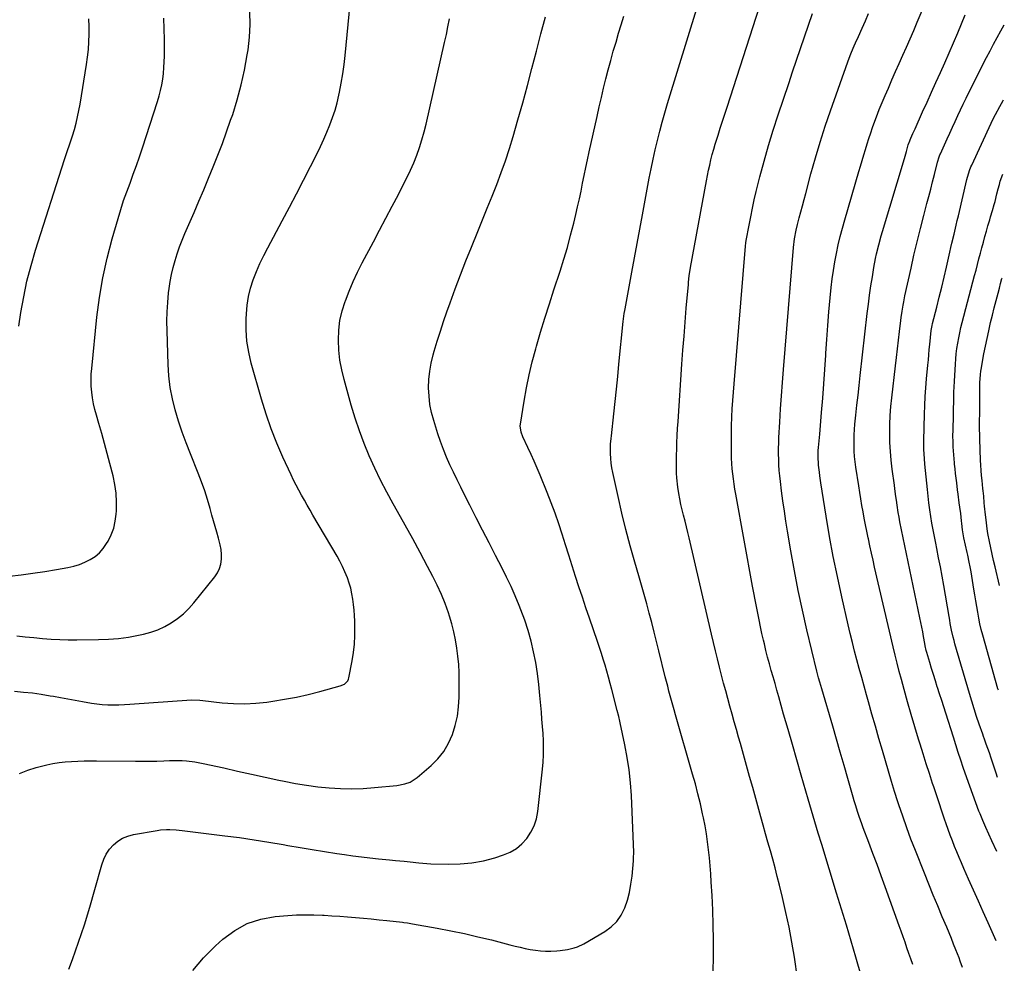
# Model space of a CAD drawing. Units: inches. Extents: x 1879833 to 1885135, y 427378 to 432838.
# Drawn here: x 1884592 to 1885118, y 430132 to 430635 of the extents above; entities that cross this region are included whole.
import ezdxf

# ---------------------------------------------------------------- set-up
doc = ezdxf.new("R2010")
doc.units = ezdxf.units.IN
doc.header["$MEASUREMENT"] = 0
doc.layers.add('7', color=7, linetype='Continuous')
doc.layers.add('8', color=7, linetype='Continuous')

msp = doc.modelspace()

# ---------------------------------------------------------------- linework, layer by layer
at = {"layer": '7', "color": 18}
for points in [[(1884588.95, 430276.76, 1802), (1884593.74, 430276.34, 1802), (1884598.51, 430275.83, 1802), (1884603.26, 430275.16, 1802), (1884608, 430274.39, 1802), (1884609.73, 430274.07, 1802), (1884613.6, 430273.38, 1802), (1884617.46, 430272.67, 1802), (1884621.32, 430271.96, 1802), (1884625.18, 430271.24, 1802), (1884630, 430270.41, 1802), (1884632.92, 430270.01, 1802), (1884635.85, 430269.75, 1802), (1884638.8, 430269.58, 1802), (1884641.74, 430269.52, 1802), (1884644.69, 430269.52, 1802), (1884647.64, 430269.62, 1802), (1884650.58, 430269.79, 1802), (1884683.44, 430272.13, 1802), (1884687.98, 430272, 1802), (1884689.48, 430271.84, 1802), (1884699.93, 430270.63, 1802), (1884705.9, 430270.17, 1802), (1884711.86, 430270.02, 1802), (1884717.82, 430270.34, 1802), (1884723.78, 430270.98, 1802), (1884726.82, 430271.42, 1802), (1884733.19, 430272.47, 1802), (1884739.53, 430273.66, 1802), (1884745.82, 430275.08, 1802), (1884752.08, 430276.65, 1802), (1884762.91, 430279.56, 1802), (1884765.19, 430280.61, 1802), (1884766.92, 430282.38, 1802), (1884767.26, 430283.12, 1802), (1884767.5, 430283.92, 1802), (1884769.27, 430292.98, 1802), (1884769.99, 430297.46, 1802), (1884770.51, 430301.95, 1802), (1884770.72, 430306.47, 1802), (1884770.73, 430311, 1802), (1884770.63, 430314.21, 1802), (1884770.49, 430317.15, 1802), (1884770.28, 430320.08, 1802), (1884769.98, 430323.01, 1802), (1884769.62, 430325.94, 1802), (1884769.12, 430328.83, 1802), (1884768.49, 430331.69, 1802), (1884767.67, 430334.51, 1802), (1884766.72, 430337.29, 1802), (1884765.41, 430340.52, 1802), (1884764.14, 430343.37, 1802), (1884762.72, 430346.14, 1802), (1884761.21, 430348.87, 1802), (1884748.32, 430370.76, 1802), (1884746.78, 430373.41, 1802), (1884745.24, 430376.05, 1802), (1884743.72, 430378.71, 1802), (1884742.2, 430381.37, 1802), (1884740.73, 430384.05, 1802), (1884739.3, 430386.76, 1802), (1884737.93, 430389.5, 1802), (1884736.61, 430392.26, 1802), (1884732.24, 430401.69, 1802), (1884728.96, 430409.25, 1802), (1884725.92, 430416.9, 1802), (1884723.25, 430424.69, 1802), (1884720.83, 430432.57, 1802), (1884715.38, 430451.91, 1802), (1884714.04, 430457.75, 1802), (1884713.07, 430463.63, 1802), (1884712.67, 430469.57, 1802), (1884712.64, 430475.56, 1802), (1884712.75, 430478.22, 1802), (1884713.18, 430482.86, 1802), (1884713.89, 430487.45, 1802), (1884715.03, 430491.95, 1802), (1884716.46, 430496.39, 1802), (1884718.19, 430500.74, 1802), (1884720.04, 430505.05, 1802), (1884722.06, 430509.28, 1802), (1884724.2, 430513.45, 1802), (1884731.95, 430527.89, 1802), (1884735.77, 430535.07, 1802), (1884739.56, 430542.27, 1802), (1884743.29, 430549.5, 1802), (1884746.99, 430556.75, 1802), (1884750.57, 430563.84, 1802), (1884752.4, 430567.58, 1802), (1884754.15, 430571.35, 1802), (1884755.8, 430575.16, 1802), (1884757.38, 430579.01, 1802), (1884758.81, 430582.92, 1802), (1884760.1, 430586.86, 1802), (1884761.19, 430590.87, 1802), (1884762.15, 430594.91, 1802), (1884762.48, 430596.49, 1802), (1884763.42, 430601.37, 1802), (1884764.25, 430606.26, 1802), (1884764.93, 430611.18, 1802), (1884765.5, 430616.11, 1802), (1884768.25, 430643.7, 1802)], [(1885007.13, 430123.5, 1812), (1885005.39, 430134.74, 1812), (1885004.04, 430142.77, 1812), (1885002.55, 430150.78, 1812), (1885000.85, 430158.74, 1812), (1884999.02, 430166.68, 1812), (1884997.38, 430173.34, 1812), (1884996.24, 430177.92, 1812), (1884995.06, 430182.49, 1812), (1884993.83, 430187.05, 1812), (1884992.57, 430191.6, 1812), (1884991.28, 430196.14, 1812), (1884990.01, 430200.69, 1812), (1884988.73, 430205.24, 1812), (1884987.47, 430209.78, 1812), (1884983.13, 430225.4, 1812), (1884981.5, 430231.25, 1812), (1884979.87, 430237.1, 1812), (1884978.23, 430242.94, 1812), (1884976.59, 430248.79, 1812), (1884975.62, 430252.23, 1812), (1884974.46, 430256.36, 1812), (1884973.3, 430260.48, 1812), (1884972.14, 430264.61, 1812), (1884970.98, 430268.73, 1812), (1884969.84, 430272.86, 1812), (1884968.72, 430277, 1812), (1884967.63, 430281.14, 1812), (1884966.56, 430285.29, 1812), (1884965.47, 430289.55, 1812), (1884964.37, 430293.97, 1812), (1884963.3, 430298.39, 1812), (1884962.26, 430302.82, 1812), (1884961.22, 430307.25, 1812), (1884949.22, 430358.56, 1812), (1884948.51, 430361.56, 1812), (1884947.78, 430364.54, 1812), (1884947.03, 430367.53, 1812), (1884946.19, 430370.75, 1812), (1884945.47, 430373.61, 1812), (1884944.8, 430376.49, 1812), (1884944.21, 430379.38, 1812), (1884943.66, 430382.28, 1812), (1884943.12, 430385.64, 1812), (1884942.62, 430390.61, 1812), (1884942.5, 430393.1, 1812), (1884942.45, 430395.61, 1812), (1884942.42, 430398.11, 1812), (1884942.44, 430400.61, 1812), (1884942.49, 430403.12, 1812), (1884942.55, 430405.65, 1812), (1884942.67, 430409.41, 1812), (1884942.83, 430413.18, 1812), (1884943.03, 430416.94, 1812), (1884943.27, 430420.7, 1812), (1884945.38, 430451.34, 1812), (1884945.92, 430458.82, 1812), (1884946.48, 430466.29, 1812), (1884947.08, 430473.77, 1812), (1884947.7, 430481.24, 1812), (1884948.79, 430493.9, 1812), (1884948.9, 430495.04, 1812), (1884949.29, 430498.45, 1812), (1884950, 430502.96, 1812), (1884958.41, 430549.11, 1812), (1884958.95, 430551.95, 1812), (1884959.54, 430554.79, 1812), (1884960.17, 430557.62, 1812), (1884960.84, 430560.44, 1812), (1884961.57, 430563.24, 1812), (1884962.33, 430566.04, 1812), (1884963.15, 430568.82, 1812), (1884964.63, 430573.54, 1812), (1884965.83, 430577.28, 1812), (1884967.03, 430581.02, 1812), (1884968.24, 430584.76, 1812), (1884969.45, 430588.49, 1812), (1884986.84, 430641.96, 1812)], [(1885095.21, 430129.36, 1818), (1885093.96, 430132.73, 1818), (1885093.32, 430134.42, 1818), (1885091.64, 430138.78, 1818), (1885090.46, 430141.79, 1818), (1885089.26, 430144.8, 1818), (1885088.03, 430147.79, 1818), (1885086.78, 430150.77, 1818), (1885084.39, 430156.37, 1818), (1885081.95, 430162.15, 1818), (1885079.54, 430167.95, 1818), (1885077.17, 430173.76, 1818), (1885074.82, 430179.59, 1818), (1885070.01, 430191.68, 1818), (1885067.65, 430197.76, 1818), (1885065.38, 430203.88, 1818), (1885063.23, 430210.03, 1818), (1885061.17, 430216.22, 1818), (1885060.65, 430217.81, 1818), (1885058.93, 430223.23, 1818), (1885057.24, 430228.66, 1818), (1885055.6, 430234.11, 1818), (1885054, 430239.56, 1818), (1885052.41, 430245.08, 1818), (1885050.54, 430251.58, 1818), (1885048.68, 430258.09, 1818), (1885046.83, 430264.6, 1818), (1885044.99, 430271.11, 1818), (1885043.94, 430274.82, 1818), (1885042.64, 430279.48, 1818), (1885041.35, 430284.14, 1818), (1885040.08, 430288.81, 1818), (1885038.82, 430293.48, 1818), (1885037.59, 430298.16, 1818), (1885036.4, 430302.84, 1818), (1885035.26, 430307.54, 1818), (1885034.15, 430312.25, 1818), (1885030.7, 430327.22, 1818), (1885028.36, 430337.91, 1818), (1885026.17, 430348.63, 1818), (1885024.21, 430359.39, 1818), (1885022.4, 430370.18, 1818), (1885019.6, 430388.06, 1818), (1885019.04, 430391.81, 1818), (1885018.78, 430393.7, 1818), (1885018.29, 430397.42, 1818), (1885018.02, 430402.26, 1818), (1885018.18, 430405.16, 1818), (1885018.34, 430406.78, 1818), (1885018.68, 430410.34, 1818), (1885018.99, 430413.9, 1818), (1885019.96, 430425.57, 1818), (1885020.57, 430433.18, 1818), (1885021.14, 430440.8, 1818), (1885021.67, 430448.42, 1818), (1885022.16, 430456.05, 1818), (1885022.23, 430457.14, 1818), (1885022.72, 430464.53, 1818), (1885023.27, 430471.92, 1818), (1885023.89, 430479.3, 1818), (1885024.55, 430486.67, 1818), (1885025.09, 430492.2, 1818), (1885025.6, 430496.8, 1818), (1885026.22, 430501.38, 1818), (1885026.99, 430505.93, 1818), (1885027.86, 430510.47, 1818), (1885028.85, 430514.99, 1818), (1885029.92, 430519.49, 1818), (1885031.09, 430523.96, 1818), (1885032.34, 430528.41, 1818), (1885039.84, 430554.11, 1818), (1885040.7, 430557.06, 1818), (1885041.57, 430560.02, 1818), (1885042.45, 430562.97, 1818), (1885043.33, 430565.92, 1818), (1885044.24, 430568.86, 1818), (1885045.18, 430571.79, 1818), (1885046.17, 430574.71, 1818), (1885047.18, 430577.62, 1818), (1885047.86, 430579.51, 1818), (1885049.28, 430583.35, 1818), (1885050.74, 430587.16, 1818), (1885052.28, 430590.94, 1818), (1885053.86, 430594.71, 1818), (1885055.58, 430598.68, 1818), (1885057.5, 430603.08, 1818), (1885059.43, 430607.47, 1818), (1885061.38, 430611.85, 1818), (1885063.34, 430616.23, 1818), (1885065.31, 430620.6, 1818), (1885067.25, 430624.99, 1818), (1885069.16, 430629.38, 1818), (1885071.06, 430633.79, 1818), (1885071.59, 430635.04, 1818), (1885073.73, 430640.08, 1818)], [(1884586.28, 430338.2, 1798), (1884592.56, 430338.93, 1798), (1884598.82, 430339.75, 1798), (1884605.06, 430340.71, 1798), (1884611.29, 430341.76, 1798), (1884617.47, 430342.87, 1798), (1884620.55, 430343.57, 1798), (1884623.57, 430344.47, 1798), (1884626.49, 430345.65, 1798), (1884629.34, 430347.02, 1798), (1884631.95, 430348.73, 1798), (1884634.33, 430350.68, 1798), (1884636.36, 430353, 1798), (1884638.16, 430355.55, 1798), (1884638.88, 430356.77, 1798), (1884640.57, 430360.21, 1798), (1884641.93, 430363.76, 1798), (1884642.77, 430367.46, 1798), (1884643.26, 430371.26, 1798), (1884643.36, 430373, 1798), (1884643.41, 430377.74, 1798), (1884643.17, 430382.45, 1798), (1884642.51, 430387.12, 1798), (1884641.55, 430391.76, 1798), (1884639.88, 430398.32, 1798), (1884638.49, 430403.66, 1798), (1884637.06, 430408.98, 1798), (1884635.56, 430414.28, 1798), (1884634.03, 430419.58, 1798), (1884632.7, 430424.07, 1798), (1884631.88, 430427.13, 1798), (1884631.18, 430430.21, 1798), (1884630.64, 430433.32, 1798), (1884630.21, 430436.46, 1798), (1884629.97, 430439.61, 1798), (1884629.86, 430442.76, 1798), (1884629.95, 430445.92, 1798), (1884630.17, 430449.07, 1798), (1884632.93, 430476.42, 1798), (1884634.29, 430486.99, 1798), (1884636.04, 430497.48, 1798), (1884638.35, 430507.86, 1798), (1884641.04, 430518.17, 1798), (1884644.22, 430529.07, 1798), (1884645.67, 430533.85, 1798), (1884647.22, 430538.6, 1798), (1884648.88, 430543.31, 1798), (1884650.63, 430547.99, 1798), (1884652.4, 430552.66, 1798), (1884654.12, 430557.35, 1798), (1884655.75, 430562.07, 1798), (1884657.33, 430566.81, 1798), (1884665.35, 430591.53, 1798), (1884666.22, 430594.48, 1798), (1884666.99, 430597.45, 1798), (1884667.61, 430600.46, 1798), (1884668.13, 430603.49, 1798), (1884668.5, 430606.54, 1798), (1884668.78, 430609.6, 1798), (1884668.92, 430612.67, 1798), (1884668.98, 430615.74, 1798), (1884668.96, 430624.69, 1798), (1884668.89, 430630.34, 1798), (1884668.74, 430635.98, 1798)], [(1884591.3, 430471.58, 1796), (1884592.4, 430478.87, 1796), (1884593.87, 430487.32, 1796), (1884595.61, 430495.7, 1796), (1884597.76, 430503.99, 1796), (1884600.17, 430512.22, 1796), (1884615.6, 430560.57, 1796), (1884616.66, 430563.74, 1796), (1884617.22, 430565.32, 1796), (1884618.36, 430568.46, 1796), (1884618.91, 430570.04, 1796), (1884619.91, 430573.23, 1796), (1884620.91, 430576.63, 1796), (1884621.82, 430579.95, 1796), (1884622.64, 430583.29, 1796), (1884623.34, 430586.65, 1796), (1884623.95, 430590.04, 1796), (1884627.38, 430611.19, 1796), (1884627.94, 430615.23, 1796), (1884628.4, 430619.28, 1796), (1884628.69, 430623.35, 1796), (1884628.86, 430627.42, 1796), (1884628.86, 430631.5, 1796), (1884628.72, 430635.57, 1796)], [(1884591.67, 430232.92, 1804), (1884595.98, 430234.62, 1804), (1884600.43, 430236, 1804), (1884606.2, 430237.43, 1804), (1884609.47, 430238.14, 1804), (1884612.76, 430238.71, 1804), (1884616.07, 430239.09, 1804), (1884619.41, 430239.33, 1804), (1884622.75, 430239.44, 1804), (1884626.1, 430239.53, 1804), (1884629.45, 430239.56, 1804), (1884632.8, 430239.55, 1804), (1884653.51, 430239.38, 1804), (1884657.31, 430239.38, 1804), (1884661.11, 430239.41, 1804), (1884664.91, 430239.5, 1804), (1884668.71, 430239.62, 1804), (1884671.78, 430239.75, 1804), (1884674.04, 430239.8, 1804), (1884678.56, 430239.71, 1804), (1884680.82, 430239.57, 1804), (1884685.32, 430239.05, 1804), (1884689.76, 430238.23, 1804), (1884700.73, 430235.8, 1804), (1884708.09, 430234.18, 1804), (1884715.45, 430232.57, 1804), (1884722.81, 430230.97, 1804), (1884730.18, 430229.38, 1804), (1884733.03, 430228.76, 1804), (1884738.98, 430227.6, 1804), (1884744.96, 430226.58, 1804), (1884750.97, 430225.79, 1804), (1884757.01, 430225.16, 1804), (1884763.06, 430224.8, 1804), (1884769.11, 430224.67, 1804), (1884775.16, 430224.87, 1804), (1884781.21, 430225.3, 1804), (1884793.06, 430226.46, 1804), (1884797.46, 430227.3, 1804), (1884800.26, 430228.31, 1804), (1884804, 430230.7, 1804), (1884811.45, 430237.17, 1804), (1884815.02, 430240.77, 1804), (1884818.16, 430244.66, 1804), (1884820.68, 430248.98, 1804), (1884822.79, 430253.59, 1804), (1884824.3, 430258.47, 1804), (1884825.46, 430263.42, 1804), (1884826.11, 430268.46, 1804), (1884826.41, 430273.56, 1804), (1884826.46, 430282.32, 1804), (1884826.39, 430286.71, 1804), (1884826.18, 430291.09, 1804), (1884825.77, 430295.45, 1804), (1884825.23, 430299.81, 1804), (1884824.48, 430304.13, 1804), (1884823.59, 430308.42, 1804), (1884822.47, 430312.65, 1804), (1884821.21, 430316.85, 1804), (1884820.65, 430318.58, 1804), (1884818.87, 430323.56, 1804), (1884816.92, 430328.48, 1804), (1884814.73, 430333.29, 1804), (1884812.37, 430338.03, 1804), (1884809.52, 430343.39, 1804), (1884805.58, 430350.74, 1804), (1884801.6, 430358.07, 1804), (1884797.56, 430365.36, 1804), (1884793.47, 430372.63, 1804), (1884791.16, 430376.7, 1804), (1884787.73, 430383, 1804), (1884784.43, 430389.37, 1804), (1884781.34, 430395.85, 1804), (1884778.4, 430402.4, 1804), (1884775.69, 430409.05, 1804), (1884773.16, 430415.76, 1804), (1884770.9, 430422.57, 1804), (1884768.81, 430429.44, 1804), (1884764.94, 430443.15, 1804), (1884763.7, 430448.33, 1804), (1884762.73, 430453.54, 1804), (1884762.18, 430458.81, 1804), (1884761.9, 430464.13, 1804), (1884762.13, 430469.42, 1804), (1884762.74, 430474.65, 1804), (1884763.93, 430479.78, 1804), (1884765.5, 430484.84, 1804), (1884765.63, 430485.2, 1804), (1884767.66, 430490.34, 1804), (1884769.82, 430495.43, 1804), (1884772.18, 430500.43, 1804), (1884774.67, 430505.37, 1804), (1884780.58, 430516.56, 1804), (1884783.93, 430522.91, 1804), (1884787.28, 430529.26, 1804), (1884790.62, 430535.61, 1804), (1884793.96, 430541.97, 1804), (1884796.58, 430546.96, 1804), (1884798.53, 430550.86, 1804), (1884800.39, 430554.79, 1804), (1884802.11, 430558.79, 1804), (1884803.73, 430562.83, 1804), (1884805.2, 430566.93, 1804), (1884806.54, 430571.06, 1804), (1884807.71, 430575.25, 1804), (1884808.76, 430579.47, 1804), (1884818.64, 430623.06, 1804), (1884819.55, 430627.24, 1804), (1884820.4, 430631.43, 1804), (1884821.18, 430635.64, 1804)], [(1884618.01, 430128.44, 1806), (1884619.89, 430133.54, 1806), (1884623.18, 430142.82, 1806), (1884626.31, 430152.15, 1806), (1884629.2, 430161.57, 1806), (1884631.93, 430171.03, 1806), (1884635.53, 430184.18, 1806), (1884636.59, 430187.1, 1806), (1884637.93, 430189.87, 1806), (1884639.69, 430192.39, 1806), (1884641.73, 430194.74, 1806), (1884644.12, 430196.7, 1806), (1884646.69, 430198.33, 1806), (1884649.5, 430199.47, 1806), (1884652.49, 430200.29, 1806), (1884665.2, 430202.51, 1806), (1884666.86, 430202.75, 1806), (1884670.19, 430202.99, 1806), (1884671.87, 430202.99, 1806), (1884675.22, 430202.81, 1806), (1884678.56, 430202.48, 1806), (1884701.27, 430199.64, 1806), (1884709.09, 430198.61, 1806), (1884716.89, 430197.49, 1806), (1884724.68, 430196.26, 1806), (1884732.45, 430194.94, 1806), (1884734.94, 430194.5, 1806), (1884741.46, 430193.37, 1806), (1884747.99, 430192.28, 1806), (1884754.52, 430191.24, 1806), (1884761.06, 430190.24, 1806), (1884765.09, 430189.63, 1806), (1884769.63, 430188.99, 1806), (1884774.17, 430188.39, 1806), (1884778.71, 430187.85, 1806), (1884783.26, 430187.35, 1806), (1884789.26, 430186.73, 1806), (1884792.37, 430186.42, 1806), (1884797.04, 430185.98, 1806), (1884800.16, 430185.66, 1806), (1884804.91, 430185.13, 1806), (1884809.12, 430184.82, 1806), (1884811.23, 430184.73, 1806), (1884820.55, 430184.43, 1806), (1884826.9, 430184.56, 1806), (1884833.18, 430185.11, 1806), (1884839.38, 430186.31, 1806), (1884845.51, 430187.93, 1806), (1884850.05, 430189.38, 1806), (1884853.66, 430190.91, 1806), (1884856.99, 430192.83, 1806), (1884859.93, 430195.31, 1806), (1884862.6, 430198.18, 1806), (1884864.74, 430201.48, 1806), (1884866.49, 430204.95, 1806), (1884867.65, 430208.65, 1806), (1884868.41, 430212.51, 1806), (1884870.98, 430235.13, 1806), (1884871.31, 430238.93, 1806), (1884871.51, 430242.74, 1806), (1884871.52, 430246.55, 1806), (1884871.4, 430250.36, 1806), (1884871.17, 430254.18, 1806), (1884870.92, 430257.99, 1806), (1884870.63, 430261.81, 1806), (1884870.32, 430265.62, 1806), (1884869.56, 430274.56, 1806), (1884868.96, 430280.42, 1806), (1884868.21, 430286.25, 1806), (1884867.26, 430292.05, 1806), (1884866.18, 430297.83, 1806), (1884864.83, 430303.56, 1806), (1884863.28, 430309.22, 1806), (1884861.42, 430314.78, 1806), (1884859.37, 430320.29, 1806), (1884858.43, 430322.6, 1806), (1884856.3, 430327.65, 1806), (1884854.08, 430332.66, 1806), (1884851.73, 430337.6, 1806), (1884849.29, 430342.5, 1806), (1884845.81, 430349.26, 1806), (1884842.36, 430355.96, 1806), (1884838.92, 430362.67, 1806), (1884835.49, 430369.39, 1806), (1884832.06, 430376.11, 1806), (1884829.26, 430381.62, 1806), (1884827.27, 430385.6, 1806), (1884825.3, 430389.6, 1806), (1884823.39, 430393.62, 1806), (1884821.5, 430397.65, 1806), (1884819.71, 430401.72, 1806), (1884818.02, 430405.84, 1806), (1884816.5, 430410.01, 1806), (1884815.07, 430414.23, 1806), (1884812.85, 430421.24, 1806), (1884811.7, 430425.54, 1806), (1884810.81, 430429.88, 1806), (1884810.32, 430434.27, 1806), (1884810.09, 430438.71, 1806), (1884810.25, 430443.16, 1806), (1884810.67, 430447.57, 1806), (1884811.46, 430451.92, 1806), (1884812.52, 430456.24, 1806), (1884813.11, 430458.28, 1806), (1884814.7, 430463.58, 1806), (1884816.35, 430468.86, 1806), (1884818.09, 430474.1, 1806), (1884819.89, 430479.33, 1806), (1884821.53, 430483.98, 1806), (1884824.26, 430491.49, 1806), (1884827.05, 430498.98, 1806), (1884829.96, 430506.43, 1806), (1884832.93, 430513.85, 1806), (1884836.3, 430522.06, 1806), (1884838.86, 430528.34, 1806), (1884841.42, 430534.63, 1806), (1884843.96, 430540.92, 1806), (1884846.49, 430547.21, 1806), (1884848.91, 430553.54, 1806), (1884851.2, 430559.92, 1806), (1884853.28, 430566.37, 1806), (1884855.24, 430572.86, 1806), (1884857.76, 430581.73, 1806), (1884860.31, 430590.88, 1806), (1884862.82, 430600.03, 1806), (1884865.25, 430609.21, 1806), (1884867.63, 430618.4, 1806), (1884870.03, 430627.59, 1806), (1884872.49, 430636.76, 1806)], [(1884684.12, 430127.64, 1808), (1884689.96, 430134.51, 1808), (1884696.35, 430140.96, 1808), (1884700.27, 430144.48, 1808), (1884706.55, 430149.09, 1808), (1884713.24, 430152.79, 1808), (1884720.51, 430155.12, 1808), (1884728.18, 430156.53, 1808), (1884734.94, 430157.08, 1808), (1884739.55, 430157.36, 1808), (1884744.17, 430157.51, 1808), (1884748.79, 430157.46, 1808), (1884753.41, 430157.27, 1808), (1884754.24, 430157.22, 1808), (1884758.45, 430156.94, 1808), (1884762.65, 430156.65, 1808), (1884766.85, 430156.33, 1808), (1884771.06, 430155.99, 1808), (1884775.25, 430155.63, 1808), (1884779.45, 430155.24, 1808), (1884783.64, 430154.81, 1808), (1884787.83, 430154.36, 1808), (1884796.21, 430153.43, 1808), (1884796.86, 430153.35, 1808), (1884798.81, 430153.09, 1808), (1884801.41, 430152.67, 1808), (1884814.68, 430150.28, 1808), (1884821.95, 430148.89, 1808), (1884829.19, 430147.4, 1808), (1884836.41, 430145.74, 1808), (1884843.59, 430143.99, 1808), (1884853.53, 430141.45, 1808), (1884856.23, 430140.78, 1808), (1884858.93, 430140.14, 1808), (1884861.64, 430139.53, 1808), (1884864.36, 430138.95, 1808), (1884867.09, 430138.49, 1808), (1884869.83, 430138.18, 1808), (1884872.59, 430138.07, 1808), (1884875.35, 430138.11, 1808), (1884878.52, 430138.27, 1808), (1884880.41, 430138.42, 1808), (1884884.17, 430138.91, 1808), (1884887.85, 430139.73, 1808), (1884889.64, 430140.32, 1808), (1884893.03, 430141.95, 1808), (1884904.17, 430148.45, 1808), (1884907.6, 430150.96, 1808), (1884910.6, 430153.85, 1808), (1884912.94, 430157.28, 1808), (1884914.85, 430161.08, 1808), (1884916.22, 430165.23, 1808), (1884917.36, 430169.43, 1808), (1884918.15, 430173.71, 1808), (1884918.71, 430178.04, 1808), (1884919.43, 430186.33, 1808), (1884919.47, 430186.86, 1808), (1884919.56, 430187.93, 1808), (1884919.62, 430190.61, 1808), (1884918.34, 430221.14, 1808), (1884917.88, 430227.95, 1808), (1884917.19, 430234.73, 1808), (1884916.16, 430241.46, 1808), (1884914.9, 430248.17, 1808), (1884912.4, 430259.86, 1808), (1884912.21, 430260.7, 1808), (1884911.59, 430263.21, 1808), (1884910.71, 430266.54, 1808), (1884907.87, 430277.74, 1808), (1884907.03, 430280.96, 1808), (1884906.16, 430284.19, 1808), (1884905.26, 430287.4, 1808), (1884904.34, 430290.6, 1808), (1884903.38, 430293.79, 1808), (1884902.39, 430296.98, 1808), (1884901.35, 430300.15, 1808), (1884900.28, 430303.31, 1808), (1884895.98, 430315.73, 1808), (1884894.08, 430321.3, 1808), (1884892.19, 430326.89, 1808), (1884890.35, 430332.48, 1808), (1884888.52, 430338.08, 1808), (1884886.72, 430343.69, 1808), (1884884.93, 430349.31, 1808), (1884883.15, 430354.92, 1808), (1884881.38, 430360.55, 1808), (1884879.55, 430366.17, 1808), (1884877.62, 430371.75, 1808), (1884875.56, 430377.27, 1808), (1884873.4, 430382.77, 1808), (1884869.59, 430392.15, 1808), (1884868.04, 430395.86, 1808), (1884866.44, 430399.54, 1808), (1884864.78, 430403.2, 1808), (1884863.07, 430406.84, 1808), (1884860.36, 430412.48, 1808), (1884859.43, 430414.96, 1808), (1884859.02, 430418.42, 1808), (1884859.11, 430419.3, 1808), (1884861.07, 430431.64, 1808), (1884862.32, 430438.65, 1808), (1884863.74, 430445.63, 1808), (1884865.42, 430452.55, 1808), (1884867.28, 430459.43, 1808), (1884867.69, 430460.86, 1808), (1884869.92, 430468.41, 1808), (1884872.21, 430475.95, 1808), (1884874.58, 430483.46, 1808), (1884877, 430490.96, 1808), (1884880.29, 430500.96, 1808), (1884882.3, 430507.31, 1808), (1884884.19, 430513.68, 1808), (1884885.92, 430520.1, 1808), (1884887.55, 430526.54, 1808), (1884888.66, 430531.17, 1808), (1884889.63, 430535.34, 1808), (1884890.57, 430539.5, 1808), (1884891.46, 430543.68, 1808), (1884892.33, 430547.87, 1808), (1884893.18, 430552.05, 1808), (1884894.05, 430556.24, 1808), (1884894.95, 430560.41, 1808), (1884895.86, 430564.59, 1808), (1884900.05, 430583.6, 1808), (1884901.18, 430588.59, 1808), (1884902.33, 430593.58, 1808), (1884903.52, 430598.56, 1808), (1884904.74, 430603.53, 1808), (1884906.01, 430608.49, 1808), (1884907.33, 430613.43, 1808), (1884908.72, 430618.36, 1808), (1884910.16, 430623.27, 1808), (1884911.57, 430628, 1808), (1884912.93, 430632.5, 1808), (1884914.3, 430637, 1808)], [(1885041.25, 430124.4, 1814), (1885038.23, 430134.75, 1814), (1885035.71, 430143.32, 1814), (1885033.17, 430151.89, 1814), (1885030.58, 430160.45, 1814), (1885027.98, 430169, 1814), (1885020, 430195, 1814), (1885018.16, 430201.01, 1814), (1885016.35, 430207.03, 1814), (1885014.56, 430213.06, 1814), (1885012.79, 430219.09, 1814), (1885009.03, 430232.01, 1814), (1885006.67, 430240.14, 1814), (1885004.32, 430248.28, 1814), (1885002, 430256.41, 1814), (1884999.68, 430264.56, 1814), (1884997.06, 430273.79, 1814), (1884996.06, 430277.32, 1814), (1884995.06, 430280.84, 1814), (1884994.06, 430284.37, 1814), (1884993.06, 430287.89, 1814), (1884992.08, 430291.43, 1814), (1884991.13, 430294.97, 1814), (1884990.23, 430298.52, 1814), (1884989.37, 430302.08, 1814), (1884988.91, 430304.01, 1814), (1884988.09, 430307.6, 1814), (1884987.29, 430311.19, 1814), (1884986.54, 430314.79, 1814), (1884985.81, 430318.39, 1814), (1884985.11, 430322.01, 1814), (1884984.42, 430325.62, 1814), (1884983.74, 430329.23, 1814), (1884983.07, 430332.85, 1814), (1884974.06, 430381.86, 1814), (1884973.59, 430384.58, 1814), (1884973.17, 430387.31, 1814), (1884972.81, 430390.05, 1814), (1884972.49, 430392.8, 1814), (1884972.24, 430395.55, 1814), (1884972.04, 430398.31, 1814), (1884971.91, 430401.07, 1814), (1884971.83, 430403.83, 1814), (1884971.79, 430406.28, 1814), (1884971.76, 430410.27, 1814), (1884971.78, 430414.26, 1814), (1884971.87, 430418.25, 1814), (1884972.05, 430423.14, 1814), (1884972.26, 430427.57, 1814), (1884972.52, 430432, 1814), (1884972.82, 430436.43, 1814), (1884973.17, 430440.86, 1814), (1884979.29, 430514.27, 1814), (1884979.32, 430514.65, 1814), (1884979.45, 430515.79, 1814), (1884979.56, 430516.54, 1814), (1884979.62, 430516.92, 1814), (1884979.69, 430517.29, 1814), (1884981.2, 430525.55, 1814), (1884982.07, 430530.05, 1814), (1884982.99, 430534.53, 1814), (1884984, 430539, 1814), (1884985.07, 430543.45, 1814), (1884987.03, 430551.32, 1814), (1884989.21, 430559.67, 1814), (1884991.54, 430567.98, 1814), (1884994.07, 430576.23, 1814), (1884996.73, 430584.44, 1814), (1885002.36, 430601.07, 1814), (1885004.47, 430607.32, 1814), (1885006.6, 430613.57, 1814), (1885008.73, 430619.81, 1814), (1885010.87, 430626.05, 1814), (1885013, 430632.3, 1814), (1885015.1, 430638.56, 1814)], [(1885068.63, 430130.96, 1816), (1885067.58, 430133.91, 1816), (1885066.54, 430136.86, 1816), (1885065.51, 430139.82, 1816), (1885064.48, 430142.77, 1816), (1885063.44, 430145.72, 1816), (1885062.39, 430148.67, 1816), (1885061.34, 430151.62, 1816), (1885053.9, 430172.37, 1816), (1885051.75, 430178.32, 1816), (1885049.58, 430184.25, 1816), (1885047.37, 430190.18, 1816), (1885045.15, 430196.1, 1816), (1885042.2, 430203.89, 1816), (1885041.45, 430205.91, 1816), (1885040, 430209.97, 1816), (1885039.31, 430212.01, 1816), (1885038, 430216.12, 1816), (1885037.38, 430218.19, 1816), (1885036.77, 430220.26, 1816), (1885033.96, 430230.15, 1816), (1885031.96, 430237.16, 1816), (1885029.94, 430244.18, 1816), (1885027.91, 430251.19, 1816), (1885025.87, 430258.19, 1816), (1885020.05, 430278.07, 1816), (1885019.01, 430281.6, 1816), (1885018.33, 430283.96, 1816), (1885017.41, 430287.52, 1816), (1885012.13, 430309.48, 1816), (1885009.72, 430319.97, 1816), (1885007.46, 430330.5, 1816), (1885005.42, 430341.08, 1816), (1885003.53, 430351.68, 1816), (1885001.77, 430362.16, 1816), (1885000.9, 430367.55, 1816), (1885000.08, 430372.95, 1816), (1884999.31, 430378.36, 1816), (1884998.59, 430383.78, 1816), (1884997.96, 430388.79, 1816), (1884997.63, 430391.71, 1816), (1884997.36, 430394.63, 1816), (1884997.17, 430397.56, 1816), (1884997.03, 430400.49, 1816), (1884996.98, 430403.43, 1816), (1884996.98, 430406.36, 1816), (1884997.06, 430409.3, 1816), (1884997.19, 430412.23, 1816), (1884997.66, 430420.41, 1816), (1884998.08, 430427.44, 1816), (1884998.55, 430434.46, 1816), (1884999.06, 430441.47, 1816), (1884999.6, 430448.49, 1816), (1885004.88, 430513.58, 1816), (1885005.44, 430518.22, 1816), (1885006.32, 430522.8, 1816), (1885007.06, 430525.83, 1816), (1885007.98, 430529.37, 1816), (1885008.84, 430532.65, 1816), (1885009.7, 430535.92, 1816), (1885010.57, 430539.19, 1816), (1885011.44, 430542.47, 1816), (1885014.26, 430552.96, 1816), (1885016.64, 430561.45, 1816), (1885019.15, 430569.89, 1816), (1885021.86, 430578.28, 1816), (1885024.7, 430586.62, 1816), (1885033.88, 430612.64, 1816), (1885035.17, 430616.09, 1816), (1885035.87, 430617.8, 1816), (1885037.33, 430621.18, 1816), (1885038.08, 430622.87, 1816), (1885039.58, 430626.24, 1816), (1885041.58, 430630.68, 1816), (1885043.31, 430634.6, 1816), (1885045, 430638.53, 1816)], [(1885113.59, 430191.17, 1822), (1885110.9, 430196.85, 1822), (1885109.23, 430200.45, 1822), (1885107.61, 430204.08, 1822), (1885106.06, 430207.73, 1822), (1885104.55, 430211.4, 1822), (1885103.99, 430212.78, 1822), (1885102.28, 430217.16, 1822), (1885100.61, 430221.57, 1822), (1885099.02, 430226.01, 1822), (1885097.48, 430230.46, 1822), (1885095.62, 430235.99, 1822), (1885094.27, 430240.03, 1822), (1885092.94, 430244.08, 1822), (1885091.63, 430248.13, 1822), (1885090.34, 430252.19, 1822), (1885086.28, 430265.01, 1822), (1885085.19, 430268.44, 1822), (1885084.09, 430271.88, 1822), (1885082.98, 430275.31, 1822), (1885081.87, 430278.75, 1822), (1885081.73, 430279.18, 1822), (1885080.7, 430282.4, 1822), (1885079.68, 430285.62, 1822), (1885078.69, 430288.85, 1822), (1885077.71, 430292.08, 1822), (1885076.14, 430297.37, 1822), (1885075.81, 430298.57, 1822), (1885075.3, 430301, 1822), (1885075.08, 430302.22, 1822), (1885074.41, 430306, 1822), (1885073.95, 430308.5, 1822), (1885073.49, 430311, 1822), (1885072.99, 430313.49, 1822), (1885072.48, 430315.98, 1822), (1885061.77, 430367.22, 1822), (1885061.28, 430369.72, 1822), (1885060.85, 430372.23, 1822), (1885060.28, 430376.02, 1822), (1885059.9, 430378.75, 1822), (1885059.62, 430380.75, 1822), (1885059.08, 430384.75, 1822), (1885058.81, 430386.75, 1822), (1885057.64, 430395.3, 1822), (1885057.09, 430400.04, 1822), (1885056.67, 430404.8, 1822), (1885056.45, 430409.57, 1822), (1885056.35, 430414.34, 1822), (1885056.44, 430419.12, 1822), (1885056.63, 430423.9, 1822), (1885056.98, 430428.66, 1822), (1885057.44, 430433.42, 1822), (1885059.37, 430450.38, 1822), (1885059.89, 430454.97, 1822), (1885060.43, 430459.56, 1822), (1885060.99, 430464.15, 1822), (1885061.55, 430468.74, 1822), (1885062.28, 430474.56, 1822), (1885062.5, 430476.24, 1822), (1885062.97, 430479.57, 1822), (1885063.5, 430482.9, 1822), (1885063.79, 430484.56, 1822), (1885064.47, 430487.86, 1822), (1885067.68, 430502.48, 1822), (1885069.28, 430509.56, 1822), (1885070.94, 430516.63, 1822), (1885072.7, 430523.67, 1822), (1885074.52, 430530.71, 1822), (1885076.2, 430537.02, 1822), (1885077.21, 430540.88, 1822), (1885078.22, 430544.75, 1822), (1885079.21, 430548.62, 1822), (1885080.19, 430552.5, 1822), (1885081.84, 430559.09, 1822), (1885081.99, 430559.67, 1822), (1885082.5, 430561.39, 1822), (1885082.9, 430562.52, 1822), (1885083.13, 430563.07, 1822), (1885083.37, 430563.62, 1822), (1885086.97, 430571.58, 1822), (1885088.38, 430574.69, 1822), (1885089.8, 430577.79, 1822), (1885091.23, 430580.89, 1822), (1885092.67, 430583.99, 1822), (1885094.13, 430587.08, 1822), (1885095.61, 430590.15, 1822), (1885097.11, 430593.22, 1822), (1885098.63, 430596.27, 1822), (1885108.06, 430614.96, 1822), (1885109.9, 430618.55, 1822), (1885111.78, 430622.12, 1822), (1885113.72, 430625.66, 1822), (1885115.68, 430629.19, 1822), (1885117.5, 430632.4, 1822)], [(1885113.94, 430230.65, 1824), (1885113.1, 430233.05, 1824), (1885110.78, 430240.03, 1824), (1885110.46, 430240.98, 1824), (1885109.51, 430243.85, 1824), (1885107.89, 430248.47, 1824), (1885106.92, 430251.18, 1824), (1885106.44, 430252.54, 1824), (1885105.96, 430253.9, 1824), (1885104.1, 430259.26, 1824), (1885102.72, 430263.31, 1824), (1885101.39, 430267.37, 1824), (1885100.12, 430271.45, 1824), (1885098.89, 430275.55, 1824), (1885091.15, 430302.11, 1824), (1885090.65, 430303.89, 1824), (1885090.19, 430305.69, 1824), (1885089.38, 430309.3, 1824), (1885088.67, 430312.94, 1824), (1885088.34, 430314.76, 1824), (1885088.02, 430316.59, 1824), (1885085.18, 430333.13, 1824), (1885084.3, 430338.1, 1824), (1885083.4, 430343.07, 1824), (1885082.44, 430348.03, 1824), (1885081.46, 430352.98, 1824), (1885080.89, 430355.75, 1824), (1885080.19, 430359.32, 1824), (1885079.51, 430362.89, 1824), (1885078.89, 430366.47, 1824), (1885078.29, 430370.06, 1824), (1885077.74, 430373.65, 1824), (1885077.25, 430377.25, 1824), (1885076.82, 430380.86, 1824), (1885076.44, 430384.48, 1824), (1885075.15, 430397.88, 1824), (1885074.88, 430401.03, 1824), (1885074.61, 430405.77, 1824), (1885074.56, 430408.93, 1824), (1885074.58, 430410.51, 1824), (1885074.93, 430424.59, 1824), (1885075.09, 430429.32, 1824), (1885075.32, 430434.04, 1824), (1885075.64, 430438.76, 1824), (1885076.02, 430443.47, 1824), (1885076.7, 430450.86, 1824), (1885076.95, 430453.62, 1824), (1885077.2, 430456.39, 1824), (1885077.45, 430459.15, 1824), (1885077.7, 430461.91, 1824), (1885078.02, 430465.58, 1824), (1885078.48, 430469.29, 1824), (1885078.82, 430471.14, 1824), (1885079.02, 430472.05, 1824), (1885079.24, 430472.96, 1824), (1885081.45, 430481.76, 1824), (1885082.77, 430487.07, 1824), (1885084.07, 430492.39, 1824), (1885085.33, 430497.71, 1824), (1885086.58, 430503.04, 1824), (1885088.43, 430511.09, 1824), (1885088.99, 430513.51, 1824), (1885089.55, 430515.93, 1824), (1885090.7, 430520.76, 1824), (1885091.84, 430525.58, 1824), (1885092.41, 430528, 1824), (1885092.98, 430530.42, 1824), (1885097.56, 430549.96, 1824), (1885098.96, 430554.74, 1824), (1885099.69, 430556.6, 1824), (1885100.1, 430557.51, 1824), (1885110.45, 430579.87, 1824), (1885112.05, 430583.26, 1824), (1885112.74, 430584.6, 1824), (1885115.08, 430588.86, 1824), (1885116.97, 430592.09, 1824), (1885117.15, 430592.37, 1824)], [(1885114.35, 430277.25, 1826), (1885114.12, 430278.03, 1826), (1885106.04, 430306.7, 1826), (1885105.23, 430309.72, 1826), (1885104.5, 430312.76, 1826), (1885103.85, 430315.82, 1826), (1885103.28, 430318.9, 1826), (1885102.76, 430321.99, 1826), (1885102.24, 430325.08, 1826), (1885101.75, 430328.17, 1826), (1885101.26, 430331.26, 1826), (1885099.81, 430340.55, 1826), (1885099.36, 430343.11, 1826), (1885098.81, 430345.65, 1826), (1885097.94, 430349.46, 1826), (1885097.66, 430350.73, 1826), (1885095.92, 430358.7, 1826), (1885095.52, 430360.83, 1826), (1885095.22, 430362.98, 1826), (1885094.87, 430366.23, 1826), (1885094.71, 430367.77, 1826), (1885094.23, 430371.7, 1826), (1885093.74, 430375, 1826), (1885093.41, 430377.3, 1826), (1885092.8, 430381.92, 1826), (1885092.52, 430384.23, 1826), (1885092.09, 430387.91, 1826), (1885091.81, 430390.41, 1826), (1885091.52, 430392.91, 1826), (1885091.24, 430395.41, 1826), (1885090.96, 430397.92, 1826), (1885090.87, 430398.7, 1826), (1885090.47, 430402.93, 1826), (1885090.2, 430407.16, 1826), (1885090.13, 430409.29, 1826), (1885090.08, 430413.53, 1826), (1885090.11, 430415.65, 1826), (1885090.58, 430433.82, 1826), (1885090.6, 430434.85, 1826), (1885090.63, 430436.57, 1826), (1885090.68, 430439.06, 1826), (1885090.82, 430442.24, 1826), (1885091.37, 430451.27, 1826), (1885091.59, 430454.09, 1826), (1885091.87, 430456.91, 1826), (1885092.24, 430459.71, 1826), (1885092.67, 430462.51, 1826), (1885093.18, 430465.3, 1826), (1885093.74, 430468.07, 1826), (1885094.37, 430470.83, 1826), (1885095.06, 430473.58, 1826), (1885101.63, 430498.57, 1826), (1885102.41, 430501.56, 1826), (1885103.19, 430504.54, 1826), (1885103.97, 430507.52, 1826), (1885104.75, 430510.5, 1826), (1885105.54, 430513.48, 1826), (1885106.34, 430516.46, 1826), (1885107.16, 430519.43, 1826), (1885107.99, 430522.4, 1826), (1885108.77, 430525.13, 1826), (1885109.72, 430528.4, 1826), (1885110.21, 430530.03, 1826), (1885111.2, 430533.29, 1826), (1885112.13, 430536.57, 1826), (1885112.57, 430538.22, 1826), (1885113.59, 430542.16, 1826), (1885114.29, 430544.89, 1826), (1885114.87, 430547.23, 1826), (1885115.38, 430548.98, 1826), (1885116.8, 430552.7, 1826)], [(1885114.85, 430333.19, 1828), (1885112.57, 430343.17, 1828), (1885111.82, 430346.53, 1828), (1885111.08, 430349.89, 1828), (1885110.36, 430353.26, 1828), (1885109.66, 430356.63, 1828), (1885108.77, 430360.96, 1828), (1885108.34, 430363.38, 1828), (1885107.77, 430368.27, 1828), (1885107.48, 430371, 1828), (1885106.94, 430375.47, 1828), (1885106.78, 430377.26, 1828), (1885106.52, 430380.82, 1828), (1885106.23, 430383.78, 1828), (1885106.09, 430384.95, 1828), (1885105.6, 430389.21, 1828), (1885105.31, 430391.93, 1828), (1885105.08, 430394.65, 1828), (1885104.91, 430397.38, 1828), (1885104.79, 430400.11, 1828), (1885104.43, 430411.22, 1828), (1885104.37, 430413.79, 1828), (1885104.33, 430416.37, 1828), (1885104.32, 430418.94, 1828), (1885104.34, 430421.52, 1828), (1885104.38, 430424.64, 1828), (1885104.41, 430426.67, 1828), (1885104.44, 430429.7, 1828), (1885104.46, 430431.73, 1828), (1885104.46, 430432.74, 1828), (1885104.52, 430441.36, 1828), (1885104.76, 430445.86, 1828), (1885104.99, 430447.64, 1828), (1885105.14, 430448.53, 1828), (1885106.66, 430456.88, 1828), (1885107.45, 430460.99, 1828), (1885108.28, 430465.09, 1828), (1885109.18, 430469.17, 1828), (1885110.19, 430473.53, 1828), (1885111.15, 430477.46, 1828), (1885112.13, 430481.38, 1828), (1885113.13, 430485.29, 1828), (1885114.15, 430489.2, 1828), (1885114.85, 430491.82, 1828), (1885115.54, 430494.41, 1828), (1885116.25, 430497, 1828), (1885116.3, 430497.18, 1828)]]:
    msp.add_polyline3d(points, dxfattribs=at)
at = {"layer": '8', "color": 18}
for points in [[(1884590.14, 430306.28, 1800), (1884594.72, 430305.82, 1800), (1884599.31, 430305.38, 1800), (1884603.89, 430304.96, 1800), (1884608.48, 430304.6, 1800), (1884613.08, 430304.34, 1800), (1884617.68, 430304.22, 1800), (1884622.28, 430304.19, 1800), (1884633.75, 430304.3, 1800), (1884639.15, 430304.51, 1800), (1884644.53, 430304.93, 1800), (1884649.87, 430305.68, 1800), (1884655.19, 430306.65, 1800), (1884657.82, 430307.2, 1800), (1884661.72, 430308.25, 1800), (1884665.52, 430309.57, 1800), (1884669.15, 430311.28, 1800), (1884672.67, 430313.26, 1800), (1884675.98, 430315.59, 1800), (1884679.12, 430318.11, 1800), (1884681.99, 430320.93, 1800), (1884684.7, 430323.95, 1800), (1884695.95, 430337.8, 1800), (1884697.37, 430339.95, 1800), (1884698.49, 430342.21, 1800), (1884699.16, 430344.64, 1800), (1884699.52, 430347.18, 1800), (1884699.5, 430349.81, 1800), (1884699.3, 430352.41, 1800), (1884698.83, 430354.97, 1800), (1884697.88, 430358.54, 1800), (1884696.95, 430361.58, 1800), (1884696.06, 430364.62, 1800), (1884695.19, 430367.68, 1800), (1884694.35, 430370.74, 1800), (1884693.41, 430374.23, 1800), (1884692.03, 430379.02, 1800), (1884690.53, 430383.76, 1800), (1884688.85, 430388.45, 1800), (1884687.07, 430393.1, 1800), (1884682.85, 430403.48, 1800), (1884680.61, 430409.26, 1800), (1884678.49, 430415.08, 1800), (1884676.55, 430420.96, 1800), (1884674.74, 430426.89, 1800), (1884673.25, 430432.88, 1800), (1884672.07, 430438.92, 1800), (1884671.35, 430445.04, 1800), (1884670.94, 430451.2, 1800), (1884670.42, 430469.19, 1800), (1884670.38, 430474.23, 1800), (1884670.49, 430479.27, 1800), (1884670.81, 430484.3, 1800), (1884671.27, 430489.32, 1800), (1884671.54, 430491.75, 1800), (1884672.08, 430495.53, 1800), (1884672.76, 430499.27, 1800), (1884673.65, 430502.98, 1800), (1884674.68, 430506.65, 1800), (1884675.87, 430510.28, 1800), (1884677.14, 430513.88, 1800), (1884678.52, 430517.44, 1800), (1884679.98, 430520.98, 1800), (1884684.83, 430532.21, 1800), (1884687.44, 430538.3, 1800), (1884690.03, 430544.41, 1800), (1884692.58, 430550.53, 1800), (1884695.11, 430556.67, 1800), (1884697.56, 430562.83, 1800), (1884699.94, 430569.02, 1800), (1884702.2, 430575.25, 1800), (1884704.38, 430581.52, 1800), (1884705.45, 430584.66, 1800), (1884707.86, 430592.46, 1800), (1884710.01, 430600.33, 1800), (1884711.74, 430608.31, 1800), (1884713.21, 430616.34, 1800), (1884713.64, 430619.12, 1800), (1884714.39, 430625.82, 1800), (1884714.77, 430632.53, 1800), (1884714.58, 430639.25, 1800)], [(1884962.06, 430126, 1810), (1884962.18, 430136.25, 1810), (1884962.19, 430144.14, 1810), (1884962.08, 430152.02, 1810), (1884961.81, 430159.91, 1810), (1884961.43, 430167.79, 1810), (1884961, 430174.92, 1810), (1884960.72, 430179.23, 1810), (1884960.39, 430183.54, 1810), (1884960.01, 430187.84, 1810), (1884959.58, 430192.14, 1810), (1884959.06, 430196.42, 1810), (1884958.45, 430200.69, 1810), (1884957.7, 430204.94, 1810), (1884956.87, 430209.17, 1810), (1884956.4, 430211.4, 1810), (1884955.2, 430216.72, 1810), (1884953.93, 430222.02, 1810), (1884952.54, 430227.29, 1810), (1884951.08, 430232.54, 1810), (1884941.89, 430264.25, 1810), (1884941.17, 430266.77, 1810), (1884940.46, 430269.29, 1810), (1884939.76, 430271.81, 1810), (1884939.07, 430274.34, 1810), (1884938.4, 430276.87, 1810), (1884937.74, 430279.41, 1810), (1884937.1, 430281.95, 1810), (1884936.46, 430284.49, 1810), (1884933.05, 430298.31, 1810), (1884931.8, 430303.34, 1810), (1884930.53, 430308.36, 1810), (1884929.23, 430313.37, 1810), (1884927.91, 430318.38, 1810), (1884926.55, 430323.38, 1810), (1884925.18, 430328.38, 1810), (1884923.77, 430333.36, 1810), (1884922.34, 430338.34, 1810), (1884920.19, 430345.72, 1810), (1884917.76, 430354.4, 1810), (1884915.44, 430363.11, 1810), (1884913.29, 430371.87, 1810), (1884911.26, 430380.66, 1810), (1884908.45, 430393.43, 1810), (1884907.97, 430395.95, 1810), (1884907.6, 430398.47, 1810), (1884907.38, 430401.02, 1810), (1884907.27, 430403.58, 1810), (1884907.21, 430407.25, 1810), (1884907.24, 430408.71, 1810), (1884907.54, 430411.61, 1810), (1884907.7, 430413.07, 1810), (1884908.96, 430424.84, 1810), (1884909.66, 430431.46, 1810), (1884910.35, 430438.07, 1810), (1884911.04, 430444.69, 1810), (1884911.72, 430451.3, 1810), (1884914.05, 430474.07, 1810), (1884914.58, 430478.29, 1810), (1884914.85, 430479.98, 1810), (1884915, 430480.81, 1810), (1884918.26, 430498.51, 1810), (1884918.96, 430502.34, 1810), (1884919.66, 430506.16, 1810), (1884920.37, 430509.98, 1810), (1884921.07, 430513.8, 1810), (1884921.77, 430517.62, 1810), (1884922.48, 430521.44, 1810), (1884923.19, 430525.26, 1810), (1884923.9, 430529.08, 1810), (1884927.93, 430550.62, 1810), (1884928.91, 430555.65, 1810), (1884929.95, 430560.66, 1810), (1884931.06, 430565.65, 1810), (1884932.23, 430570.64, 1810), (1884933.48, 430575.6, 1810), (1884934.8, 430580.54, 1810), (1884936.2, 430585.47, 1810), (1884937.66, 430590.37, 1810), (1884953.8, 430642.89, 1810)], [(1885113.16, 430143.6, 1820), (1885112.45, 430145.2, 1820), (1885108.88, 430153.19, 1820), (1885106.29, 430158.99, 1820), (1885103.69, 430164.8, 1820), (1885101.08, 430170.6, 1820), (1885098.47, 430176.4, 1820), (1885095.87, 430182.18, 1820), (1885094.58, 430185.1, 1820), (1885093.32, 430188.03, 1820), (1885092.1, 430190.97, 1820), (1885090.91, 430193.93, 1820), (1885089.77, 430196.91, 1820), (1885088.65, 430199.9, 1820), (1885087.57, 430202.9, 1820), (1885086.53, 430205.91, 1820), (1885085.64, 430208.51, 1820), (1885084.18, 430212.83, 1820), (1885082.72, 430217.15, 1820), (1885081.27, 430221.47, 1820), (1885079.83, 430225.8, 1820), (1885079.24, 430227.59, 1820), (1885077.52, 430232.83, 1820), (1885075.83, 430238.06, 1820), (1885074.16, 430243.31, 1820), (1885072.51, 430248.56, 1820), (1885071.69, 430251.2, 1820), (1885069.68, 430257.79, 1820), (1885067.72, 430264.4, 1820), (1885065.84, 430271.02, 1820), (1885064.01, 430277.66, 1820), (1885062.56, 430283.02, 1820), (1885061.42, 430287.35, 1820), (1885060.31, 430291.68, 1820), (1885059.24, 430296.03, 1820), (1885058.2, 430300.38, 1820), (1885048.27, 430343, 1820), (1885047.41, 430346.76, 1820), (1885046.57, 430350.51, 1820), (1885045.75, 430354.28, 1820), (1885044.94, 430358.04, 1820), (1885044.8, 430358.69, 1820), (1885044.09, 430362.14, 1820), (1885043.4, 430365.59, 1820), (1885042.73, 430369.05, 1820), (1885042.08, 430372.51, 1820), (1885041.46, 430375.97, 1820), (1885040.87, 430379.44, 1820), (1885040.3, 430382.92, 1820), (1885039.75, 430386.4, 1820), (1885038.21, 430396.4, 1820), (1885037.83, 430399.25, 1820), (1885037.53, 430402.1, 1820), (1885037.35, 430404.96, 1820), (1885037.25, 430407.83, 1820), (1885037.26, 430410.7, 1820), (1885037.34, 430413.56, 1820), (1885037.52, 430416.42, 1820), (1885037.76, 430419.28, 1820), (1885038.26, 430424.14, 1820), (1885038.82, 430429.43, 1820), (1885039.38, 430434.71, 1820), (1885039.96, 430439.99, 1820), (1885040.56, 430445.28, 1820), (1885044.33, 430478.39, 1820), (1885044.93, 430483.31, 1820), (1885045.58, 430488.22, 1820), (1885046.29, 430493.12, 1820), (1885047.06, 430498.02, 1820), (1885047.86, 430502.9, 1820), (1885048.76, 430507.78, 1820), (1885049.29, 430510.2, 1820), (1885050.49, 430515.03, 1820), (1885051.8, 430519.82, 1820), (1885052.5, 430522.2, 1820), (1885064.16, 430561.02, 1820), (1885064.53, 430562.28, 1820), (1885065.24, 430564.8, 1820), (1885066.2, 430568.41, 1820), (1885066.5, 430569.36, 1820), (1885066.65, 430569.72, 1820), (1885067.6, 430571.88, 1820), (1885068.72, 430574.4, 1820), (1885069.85, 430576.92, 1820), (1885073.89, 430585.93, 1820), (1885076.26, 430591.19, 1820), (1885078.62, 430596.45, 1820), (1885080.99, 430601.71, 1820), (1885083.36, 430606.97, 1820), (1885085.71, 430612.24, 1820), (1885088.04, 430617.51, 1820), (1885090.33, 430622.8, 1820), (1885092.6, 430628.11, 1820), (1885096.69, 430637.77, 1820)]]:
    msp.add_polyline3d(points, dxfattribs=at)

doc.saveas('drawing.dxf')
